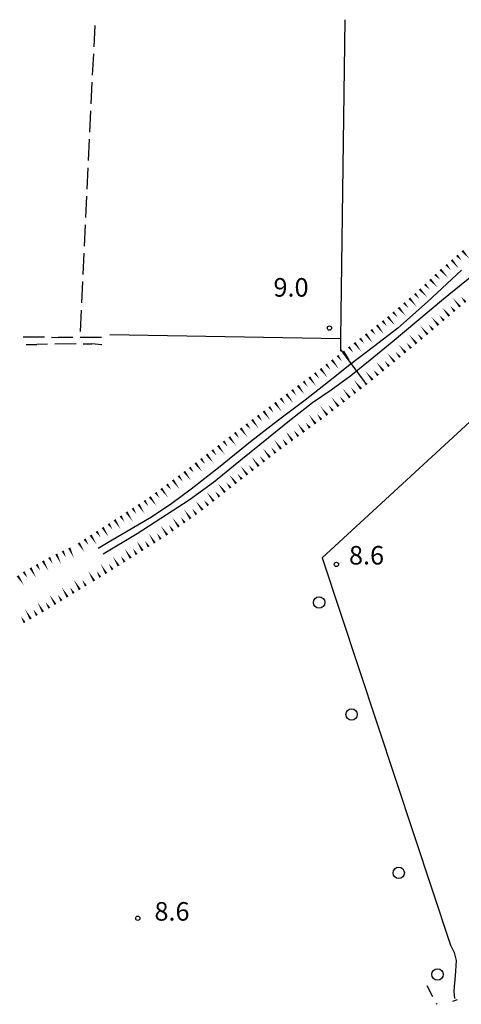
# Model space of a CAD drawing. Extents: x 2397715 to 2414736, y 5073719 to 5087924.
# Drawn here: x 2398347 to 2398502, y 5074699 to 5075045 of the extents above; entities that cross this region are included whole.
import ezdxf

# ---------------------------------------------------------------- set-up
doc = ezdxf.new("R2010")
doc.units = 0
doc.header["$MEASUREMENT"] = 0
doc.layers.get('0').update_dxf_attribs({"linetype": 'CONTINUOUS'})
for name, color, linetype in [('1L000SP', 7, 'CONTINUOUS'), ('1P000PQ', 7, 'CONTINUOUS'), ('1T000VP', 7, 'CONTINUOUS'), ('2L000CN', 7, 'CONTINUOUS'), ('2L000CR', 7, 'CONTINUOUS'), ('2L000CS', 7, 'CONTINUOUS'), ('3L000LC', 7, 'CONTINUOUS'), ('3P000AL', 7, 'CONTINUOUS'), ('5L000CA', 7, 'CONTINUOUS'), ('5L000TO', 7, 'CONTINUOUS')]:
    doc.layers.add(name, color=color, linetype=linetype)
doc.styles.add('MOSE', font='SIMPLEX.SHX', dxfattribs={"width": 0.65})

# ---------------------------------------------------------------- blocks, each defined once
blk = doc.blocks.new('3P000AL')
blk.add_circle((0, 0), 2)
blk = doc.blocks.new('1P000PQ')
blk.add_circle((0, 0), 0.75)

msp = doc.modelspace()

# ---------------------------------------------------------------- linework, layer by layer
at = {"layer": '1L000SP', "linetype": 'Continuous'}
for points in [[(2398498.19, 5074960.39, 0.8, 0, 0), (2398500.79, 5074957.35, 0, 0, 0)], [(2398500.08, 5074962.02, 0.8, 0, 0), (2398501.71, 5074960.12, 0, 0, 0)], [(2398501.98, 5074963.65, 0.8, 0, 0), (2398504.59, 5074960.61, 0, 0, 0)], [(2398494.26, 5074957.01, 0.8, 0, 0), (2398497, 5074954.09, 0, 0, 0)], [(2398496.29, 5074958.76, 0.8, 0, 0), (2398497.92, 5074956.86, 0, 0, 0)], [(2398490.62, 5074953.59, 0.8, 0, 0), (2398493.36, 5074950.67, 0, 0, 0)], [(2398492.44, 5074955.3, 0.8, 0, 0), (2398494.15, 5074953.48, 0, 0, 0)], [(2398486.97, 5074950.17, 0.8, 0, 0), (2398489.71, 5074947.25, 0, 0, 0)], [(2398488.8, 5074951.88, 0.8, 0, 0), (2398490.51, 5074950.05, 0, 0, 0)], [(2398483.38, 5074946.97, 0.8, 0, 0), (2398485.97, 5074943.93, 0, 0, 0)], [(2398485.28, 5074948.6, 0.8, 0, 0), (2398486.9, 5074946.7, 0, 0, 0)], [(2398501.2, 5074943.95, 0.8, 0, 0), (2398498.61, 5074947, 0, 0, 0)], [(2398503.1, 5074945.57, 0.8, 0, 0), (2398501.49, 5074947.48, 0, 0, 0)], [(2398479.57, 5074943.72, 0.8, 0, 0), (2398482.17, 5074940.68, 0, 0, 0)], [(2398481.47, 5074945.35, 0.8, 0, 0), (2398483.1, 5074943.45, 0, 0, 0)], [(2398497.39, 5074940.71, 0.8, 0, 0), (2398494.8, 5074943.76, 0, 0, 0)], [(2398499.3, 5074942.33, 0.8, 0, 0), (2398497.68, 5074944.24, 0, 0, 0)], [(2398475.77, 5074940.47, 0.8, 0, 0), (2398478.37, 5074937.43, 0, 0, 0)], [(2398477.67, 5074942.1, 0.8, 0, 0), (2398479.3, 5074940.2, 0, 0, 0)], [(2398493.58, 5074937.48, 0.8, 0, 0), (2398490.99, 5074940.52, 0, 0, 0)], [(2398495.49, 5074939.1, 0.8, 0, 0), (2398493.87, 5074941, 0, 0, 0)], [(2398471.99, 5074937.51, 0.8, 0, 0), (2398474.44, 5074934.34, 0, 0, 0)], [(2398473.97, 5074939.04, 0.8, 0, 0), (2398475.5, 5074937.06, 0, 0, 0)], [(2398489.77, 5074934.24, 0.8, 0, 0), (2398487.18, 5074937.29, 0, 0, 0)], [(2398491.68, 5074935.86, 0.8, 0, 0), (2398490.06, 5074937.76, 0, 0, 0)], [(2398466.06, 5074932.91, 0.8, 0, 0), (2398467.59, 5074930.94, 0, 0, 0)], [(2398468.04, 5074934.44, 0.8, 0, 0), (2398470.49, 5074931.28, 0, 0, 0)], [(2398470.02, 5074935.98, 0.8, 0, 0), (2398471.55, 5074934, 0, 0, 0)], [(2398485.88, 5074931, 0.8, 0, 0), (2398483.34, 5074934.09, 0, 0, 0)], [(2398487.81, 5074932.6, 0.8, 0, 0), (2398486.22, 5074934.52, 0, 0, 0)], [(2398462.13, 5074929.88, 0.8, 0, 0), (2398463.65, 5074927.89, 0, 0, 0)], [(2398464.09, 5074931.38, 0.8, 0, 0), (2398466.54, 5074928.22, 0, 0, 0)], [(2398482.03, 5074927.82, 0.8, 0, 0), (2398479.48, 5074930.9, 0, 0, 0)], [(2398483.96, 5074929.41, 0.8, 0, 0), (2398482.36, 5074931.34, 0, 0, 0)], [(2398458.15, 5074926.85, 0.8, 0, 0), (2398459.67, 5074924.86, 0, 0, 0)], [(2398460.14, 5074928.36, 0.8, 0, 0), (2398462.57, 5074925.18, 0, 0, 0)], [(2398478.18, 5074924.63, 0.8, 0, 0), (2398475.63, 5074927.72, 0, 0, 0)], [(2398480.1, 5074926.23, 0.8, 0, 0), (2398478.51, 5074928.15, 0, 0, 0)], [(2398452.19, 5074922.3, 0.8, 0, 0), (2398454.61, 5074919.12, 0, 0, 0)], [(2398454.18, 5074923.81, 0.8, 0, 0), (2398455.69, 5074921.83, 0, 0, 0)], [(2398456.17, 5074925.33, 0.8, 0, 0), (2398458.59, 5074922.15, 0, 0, 0)], [(2398474.32, 5074921.45, 0.8, 0, 0), (2398471.77, 5074924.53, 0, 0, 0)], [(2398476.25, 5074923.04, 0.8, 0, 0), (2398474.66, 5074924.97, 0, 0, 0)], [(2398448.24, 5074919.32, 0.8, 0, 0), (2398450.62, 5074916.11, 0, 0, 0)], [(2398450.2, 5074920.78, 0.8, 0, 0), (2398451.72, 5074918.8, 0, 0, 0)], [(2398470.47, 5074918.26, 0.8, 0, 0), (2398467.92, 5074921.35, 0, 0, 0)], [(2398472.39, 5074919.86, 0.8, 0, 0), (2398470.8, 5074921.78, 0, 0, 0)], [(2398444.22, 5074916.34, 0.8, 0, 0), (2398446.6, 5074913.13, 0, 0, 0)], [(2398446.23, 5074917.83, 0.8, 0, 0), (2398447.72, 5074915.82, 0, 0, 0)], [(2398464.44, 5074913.59, 0.8, 0, 0), (2398462.91, 5074915.57, 0, 0, 0)], [(2398466.42, 5074915.12, 0.8, 0, 0), (2398463.97, 5074918.28, 0, 0, 0)], [(2398468.4, 5074916.65, 0.8, 0, 0), (2398466.86, 5074918.63, 0, 0, 0)], [(2398438.2, 5074911.88, 0.8, 0, 0), (2398439.69, 5074909.87, 0, 0, 0)], [(2398440.21, 5074913.37, 0.8, 0, 0), (2398442.59, 5074910.15, 0, 0, 0)], [(2398442.21, 5074914.86, 0.8, 0, 0), (2398443.7, 5074912.85, 0, 0, 0)], [(2398458.52, 5074908.99, 0.8, 0, 0), (2398456.07, 5074912.16, 0, 0, 0)], [(2398460.49, 5074910.53, 0.8, 0, 0), (2398458.96, 5074912.5, 0, 0, 0)], [(2398462.47, 5074912.06, 0.8, 0, 0), (2398460.02, 5074915.22, 0, 0, 0)], [(2398434.17, 5074908.88, 0.8, 0, 0), (2398435.67, 5074906.88, 0, 0, 0)], [(2398436.18, 5074910.38, 0.8, 0, 0), (2398438.57, 5074907.17, 0, 0, 0)], [(2398454.57, 5074905.93, 0.8, 0, 0), (2398452.11, 5074909.09, 0, 0, 0)], [(2398456.54, 5074907.46, 0.8, 0, 0), (2398455.01, 5074909.44, 0, 0, 0)], [(2398430.17, 5074905.89, 0.8, 0, 0), (2398431.67, 5074903.88, 0, 0, 0)], [(2398432.17, 5074907.38, 0.8, 0, 0), (2398434.57, 5074904.18, 0, 0, 0)], [(2398450.45, 5074902.89, 0.8, 0, 0), (2398448.09, 5074906.12, 0, 0, 0)], [(2398452.47, 5074904.36, 0.8, 0, 0), (2398451, 5074906.38, 0, 0, 0)], [(2398426.17, 5074902.89, 0.8, 0, 0), (2398427.66, 5074900.89, 0, 0, 0)], [(2398428.17, 5074904.39, 0.8, 0, 0), (2398430.56, 5074901.19, 0, 0, 0)], [(2398446.41, 5074899.94, 0.8, 0, 0), (2398444.05, 5074903.18, 0, 0, 0)], [(2398448.43, 5074901.42, 0.8, 0, 0), (2398446.95, 5074903.44, 0, 0, 0)], [(2398420.14, 5074898.33, 0.8, 0, 0), (2398422.58, 5074895.17, 0, 0, 0)], [(2398422.12, 5074899.86, 0.8, 0, 0), (2398423.64, 5074897.88, 0, 0, 0)], [(2398424.16, 5074901.4, 0.8, 0, 0), (2398426.56, 5074898.19, 0, 0, 0)], [(2398442.36, 5074897, 0.8, 0, 0), (2398440.01, 5074900.24, 0, 0, 0)], [(2398444.38, 5074898.47, 0.8, 0, 0), (2398442.91, 5074900.49, 0, 0, 0)], [(2398416.18, 5074895.28, 0.8, 0, 0), (2398418.62, 5074892.11, 0, 0, 0)], [(2398418.16, 5074896.81, 0.8, 0, 0), (2398419.68, 5074894.83, 0, 0, 0)], [(2398436.42, 5074892.61, 0.8, 0, 0), (2398434.89, 5074894.59, 0, 0, 0)], [(2398438.32, 5074894.06, 0.8, 0, 0), (2398435.97, 5074897.29, 0, 0, 0)], [(2398440.34, 5074895.53, 0.8, 0, 0), (2398438.87, 5074897.55, 0, 0, 0)], [(2398412.22, 5074892.23, 0.8, 0, 0), (2398414.66, 5074889.06, 0, 0, 0)], [(2398414.2, 5074893.75, 0.8, 0, 0), (2398415.72, 5074891.77, 0, 0, 0)], [(2398430.48, 5074888.03, 0.8, 0, 0), (2398428.04, 5074891.2, 0, 0, 0)], [(2398432.46, 5074889.56, 0.8, 0, 0), (2398430.93, 5074891.54, 0, 0, 0)], [(2398434.44, 5074891.09, 0.8, 0, 0), (2398432, 5074894.25, 0, 0, 0)], [(2398408.26, 5074889.17, 0.8, 0, 0), (2398410.7, 5074886.01, 0, 0, 0)], [(2398410.24, 5074890.7, 0.8, 0, 0), (2398411.76, 5074888.72, 0, 0, 0)], [(2398426.53, 5074884.98, 0.8, 0, 0), (2398424.08, 5074888.14, 0, 0, 0)], [(2398428.5, 5074886.5, 0.8, 0, 0), (2398426.98, 5074888.48, 0, 0, 0)], [(2398402.34, 5074884.71, 0.8, 0, 0), (2398403.82, 5074882.7, 0, 0, 0)], [(2398404.35, 5074886.19, 0.8, 0, 0), (2398406.73, 5074882.97, 0, 0, 0)], [(2398406.28, 5074887.65, 0.8, 0, 0), (2398407.81, 5074885.67, 0, 0, 0)], [(2398422.6, 5074881.94, 0.8, 0, 0), (2398420.13, 5074885.08, 0, 0, 0)], [(2398424.55, 5074883.45, 0.8, 0, 0), (2398423.02, 5074885.43, 0, 0, 0)], [(2398398.32, 5074881.74, 0.8, 0, 0), (2398399.8, 5074879.73, 0, 0, 0)], [(2398400.33, 5074883.22, 0.8, 0, 0), (2398402.7, 5074880, 0, 0, 0)], [(2398418.68, 5074878.84, 0.8, 0, 0), (2398416.2, 5074881.99, 0, 0, 0)], [(2398420.64, 5074880.39, 0.8, 0, 0), (2398419.09, 5074882.35, 0, 0, 0)], [(2398394.29, 5074878.77, 0.8, 0, 0), (2398395.78, 5074876.76, 0, 0, 0)], [(2398396.3, 5074880.25, 0.8, 0, 0), (2398398.68, 5074877.04, 0, 0, 0)], [(2398414.75, 5074875.75, 0.8, 0, 0), (2398412.27, 5074878.89, 0, 0, 0)], [(2398416.71, 5074877.3, 0.8, 0, 0), (2398415.17, 5074879.26, 0, 0, 0)], [(2398388.32, 5074874.67, 0.8, 0, 0), (2398390.49, 5074871.3, 0, 0, 0)], [(2398390.42, 5074876.02, 0.8, 0, 0), (2398391.78, 5074873.92, 0, 0, 0)], [(2398392.28, 5074877.29, 0.8, 0, 0), (2398394.66, 5074874.07, 0, 0, 0)], [(2398410.82, 5074872.66, 0.8, 0, 0), (2398408.35, 5074875.8, 0, 0, 0)], [(2398412.79, 5074874.2, 0.8, 0, 0), (2398411.24, 5074876.17, 0, 0, 0)], [(2398382.02, 5074870.6, 0.8, 0, 0), (2398383.37, 5074868.5, 0, 0, 0)], [(2398384.12, 5074871.96, 0.8, 0, 0), (2398386.29, 5074868.6, 0, 0, 0)], [(2398386.22, 5074873.31, 0.8, 0, 0), (2398387.58, 5074871.21, 0, 0, 0)], [(2398406.58, 5074869.6, 0.8, 0, 0), (2398404.29, 5074872.88, 0, 0, 0)], [(2398408.63, 5074871.03, 0.8, 0, 0), (2398407.2, 5074873.08, 0, 0, 0)], [(2398377.82, 5074867.9, 0.8, 0, 0), (2398379.17, 5074865.79, 0, 0, 0)], [(2398379.92, 5074869.25, 0.8, 0, 0), (2398382.08, 5074865.89, 0, 0, 0)], [(2398398.39, 5074863.87, 0.8, 0, 0), (2398396.09, 5074867.15, 0, 0, 0)], [(2398400.43, 5074865.3, 0.8, 0, 0), (2398399, 5074867.35, 0, 0, 0)], [(2398402.48, 5074866.73, 0.8, 0, 0), (2398400.19, 5074870.01, 0, 0, 0)], [(2398404.53, 5074868.17, 0.8, 0, 0), (2398403.1, 5074870.22, 0, 0, 0)], [(2398371.51, 5074863.84, 0.8, 0, 0), (2398373.68, 5074860.47, 0, 0, 0)], [(2398373.61, 5074865.19, 0.8, 0, 0), (2398374.97, 5074863.09, 0, 0, 0)], [(2398375.72, 5074866.54, 0.8, 0, 0), (2398377.88, 5074863.18, 0, 0, 0)], [(2398394.01, 5074861.07, 0.8, 0, 0), (2398391.88, 5074864.46, 0, 0, 0)], [(2398396.12, 5074862.4, 0.8, 0, 0), (2398394.79, 5074864.52, 0, 0, 0)], [(2398367.31, 5074861.13, 0.8, 0, 0), (2398369.47, 5074857.77, 0, 0, 0)], [(2398369.41, 5074862.49, 0.8, 0, 0), (2398370.76, 5074860.38, 0, 0, 0)], [(2398389.77, 5074858.41, 0.8, 0, 0), (2398387.64, 5074861.8, 0, 0, 0)], [(2398391.89, 5074859.74, 0.8, 0, 0), (2398390.56, 5074861.86, 0, 0, 0)], [(2398359.46, 5074857.26, 0.8, 0, 0), (2398361.15, 5074853.63, 0, 0, 0)], [(2398361.73, 5074858.31, 0.8, 0, 0), (2398362.78, 5074856.04, 0, 0, 0)], [(2398364, 5074859.36, 0.8, 0, 0), (2398365.68, 5074855.74, 0, 0, 0)], [(2398385.56, 5074855.76, 0.8, 0, 0), (2398383.42, 5074859.13, 0, 0, 0)], [(2398387.66, 5074857.08, 0.8, 0, 0), (2398386.33, 5074859.2, 0, 0, 0)], [(2398352.59, 5074853.59, 0.8, 0, 0), (2398353.81, 5074851.4, 0, 0, 0)], [(2398354.77, 5074854.81, 0.8, 0, 0), (2398356.72, 5074851.31, 0, 0, 0)], [(2398356.95, 5074856.02, 0.8, 0, 0), (2398358.17, 5074853.84, 0, 0, 0)], [(2398377.04, 5074850.37, 0.8, 0, 0), (2398374.96, 5074853.79, 0, 0, 0)], [(2398379.23, 5074851.73, 0.8, 0, 0), (2398377.89, 5074853.84, 0, 0, 0)], [(2398381.34, 5074853.07, 0.8, 0, 0), (2398379.2, 5074856.45, 0, 0, 0)], [(2398383.45, 5074854.41, 0.8, 0, 0), (2398382.11, 5074856.52, 0, 0, 0)], [(2398348, 5074850.96, 0.8, 0, 0), (2398349.37, 5074848.87, 0, 0, 0)], [(2398350.41, 5074852.37, 0.8, 0, 0), (2398352.36, 5074848.88, 0, 0, 0)], [(2398372.76, 5074847.77, 0.8, 0, 0), (2398370.69, 5074851.2, 0, 0, 0)], [(2398374.9, 5074849.07, 0.8, 0, 0), (2398373.6, 5074851.21, 0, 0, 0)], [(2398345.91, 5074849.59, 0.8, 0, 0), (2398348.11, 5074846.24, 0, 0, 0)], [(2398367.71, 5074844.72, 0.8, 0, 0), (2398365.64, 5074848.14, 0, 0, 0)], [(2398369.85, 5074846.01, 0.8, 0, 0), (2398368.55, 5074848.15, 0, 0, 0)], [(2398359.16, 5074839.53, 0.8, 0, 0), (2398357.09, 5074842.95, 0, 0, 0)], [(2398361.3, 5074840.83, 0.8, 0, 0), (2398360, 5074842.97, 0, 0, 0)], [(2398363.44, 5074842.12, 0.8, 0, 0), (2398361.36, 5074845.54, 0, 0, 0)], [(2398365.57, 5074843.42, 0.8, 0, 0), (2398364.28, 5074845.56, 0, 0, 0)], [(2398354.82, 5074836.92, 0.8, 0, 0), (2398352.81, 5074840.37, 0, 0, 0)], [(2398357.02, 5074838.24, 0.8, 0, 0), (2398355.73, 5074840.37, 0, 0, 0)], [(2398350.5, 5074834.4, 0.8, 0, 0), (2398348.49, 5074837.85, 0, 0, 0)], [(2398352.66, 5074835.66, 0.8, 0, 0), (2398351.4, 5074837.81, 0, 0, 0)], [(2398348.34, 5074833.14, 0.8, 0, 0), (2398347.08, 5074835.29, 0, 0, 0)]]:
    msp.add_lwpolyline(points, format="xyseb", dxfattribs=at)
at = {"layer": '2L000CN'}
for points in [[(2398460.69, 5075044.67, 9.79), (2398459.23, 5074932.89, 9.35), (2398459.15, 5074928.39, 9.34)], [(2398378.22, 5074934.26, 9.69), (2398459.17, 5074932.79, 9.61)], [(2398513.43, 5074911.82, 9.15), (2398452.79, 5074855.9, 9.37), (2398497.77, 5074720.02, 8.93)], [(2398497.77, 5074720.02, 8.93), (2398499.06, 5074717.47, 8.94), (2398499.75, 5074714.59, 8.97), (2398499.56, 5074710.88, 9.05), (2398499.37, 5074707.83, 9.12), (2398499.09, 5074705.58, 9.21), (2398498.97, 5074703.73, 9.23), (2398499.25, 5074701.25, 9.07)]]:
    msp.add_polyline3d(points, dxfattribs=at)
at = {"layer": '2L000CR'}
for points in [[(2398501.7, 5074956.8, 7.27), (2398489.77, 5074945.66, 7.14), (2398479.27, 5074936.41, 7.09), (2398470.78, 5074929.95, 7.18), (2398462.53, 5074923.59, 7.26), (2398455.05, 5074917.67, 7.33), (2398446.75, 5074911.2, 7.36), (2398437.43, 5074904.17, 7.31), (2398427.67, 5074896.62, 7.27), (2398416.39, 5074887.41, 7.22), (2398406.82, 5074879.93, 7.22), (2398399.97, 5074874.95, 7.34), (2398392.83, 5074870.18, 7.38), (2398383.82, 5074864.89, 7.32), (2398377.71, 5074861.3, 7.22), (2398374.18, 5074859.19, 6.88)], [(2398375.97, 5074857.26, 6.88), (2398387.8, 5074864.44, 7), (2398398.19, 5074871.03, 7.09), (2398406.08, 5074876.18, 7.13), (2398414.66, 5074882.41, 7.17), (2398424.77, 5074890.73, 7.22), (2398433.92, 5074898.15, 7.28), (2398441.86, 5074904.57, 7.35), (2398449.32, 5074910.33, 7.4), (2398455.93, 5074914.83, 7.44), (2398462.8, 5074919.88, 7.43), (2398469.6, 5074925.32, 7.35), (2398477.29, 5074931.61, 7.26), (2398485.97, 5074938.89, 7.08), (2398495.33, 5074946.71, 7.03), (2398505.91, 5074955.29, 7.2)]]:
    msp.add_polyline3d(points, dxfattribs=at)
at = {"layer": '2L000CS'}
msp.add_polyline3d([(2398459.16, 5074928.95, 9.34), (2398467.48, 5074917.79, 9.43)], dxfattribs=at)
at = {"layer": '3L000LC'}
for p, q in [((2398372.7, 5075035.19, 9.1), (2398373.06, 5075042.68)), ((2398372.22, 5075025.2, 9.13), (2398372.58, 5075032.69)), ((2398371.74, 5075015.21, 9.16), (2398372.1, 5075022.7)), ((2398371.26, 5075005.22, 9.18), (2398371.62, 5075012.71)), ((2398370.78, 5074995.23, 9.21), (2398371.14, 5075002.72)), ((2398370.3, 5074985.24, 9.24), (2398370.66, 5074992.73)), ((2398369.83, 5074975.25, 9.26), (2398370.18, 5074982.75)), ((2398369.35, 5074965.27, 9.29), (2398369.71, 5074972.76)), ((2398368.87, 5074955.28, 9.32), (2398369.23, 5074962.77)), ((2398368.39, 5074945.29, 9.34), (2398368.75, 5074952.78)), ((2398367.91, 5074935.3, 9.37), (2398368.27, 5074942.79))]:
    msp.add_line(p, q, dxfattribs=at)
at = {"layer": '5L000CA'}
for p, q in [((2398355.3, 5074933.26, 9.32), (2398347.8, 5074933.3, 9.51)), ((2398357.8, 5074933.24, 9.59), (2398360.11, 5074933.23, 9.51)), ((2398365.3, 5074933.21, 9.61), (2398360.11, 5074933.23, 9.51)), ((2398375.3, 5074933.18, 9.65), (2398367.8, 5074933.21)), ((2398348.91, 5074930.67, 9.73), (2398352.6, 5074930.74, 9.95)), ((2398356.41, 5074930.8, 9.73), (2398352.6, 5074930.74, 9.95)), ((2398358.91, 5074930.84, 10.15), (2398358.94, 5074930.84, 10.15)), ((2398366.41, 5074930.96, 10.12), (2398358.94, 5074930.84, 10.15)), ((2398368.91, 5074930.96, 10.05), (2398371.88, 5074930.96, 10.01)), ((2398375.44, 5074930.57, 10.03), (2398371.88, 5074930.96, 10.01)), ((2398491.65, 5074701.9, 8.76), (2398489.67, 5074705.78, 9.21)), ((2398492.79, 5074699.68, 9.45), (2398493, 5074699.26, 9.21))]:
    msp.add_line(p, q, dxfattribs=at)
at = {"layer": '5L000TO'}
msp.add_polyline3d([(2398498.63, 5074700.4, 9.43), (2398500.3, 5074700.93, 9.43)], dxfattribs=at)

# ---------------------------------------------------------------- block references
at = {"layer": '1P000PQ'}
for p in [(2398455.32, 5074936.5, 8.96), (2398457.78, 5074853.56, 8.61), (2398388.07, 5074729.44, 8.59)]:
    msp.add_blockref('1P000PQ', p, dxfattribs=at)
at = {"layer": '3P000AL'}
for p in [(2398451.69, 5074840.23, 10.04), (2398463.11, 5074800.93, 10.18), (2398479.64, 5074745.36, 10.18), (2398493.24, 5074709.74, 10.18)]:
    msp.add_blockref('3P000AL', p, dxfattribs=at)

# ---------------------------------------------------------------- texts
at = {"layer": '1T000VP', "style": 'MOSE'}
for s, p in [('9.0', (2398435.69, 5074947.52, 8.96)), ('8.6', (2398462.19, 5074853.54, 8.61)), ('8.6', (2398393.91, 5074728.61, 8.59))]:
    msp.add_text(s, height=6.5, dxfattribs=at).set_placement(p)

doc.saveas('drawing.dxf')
